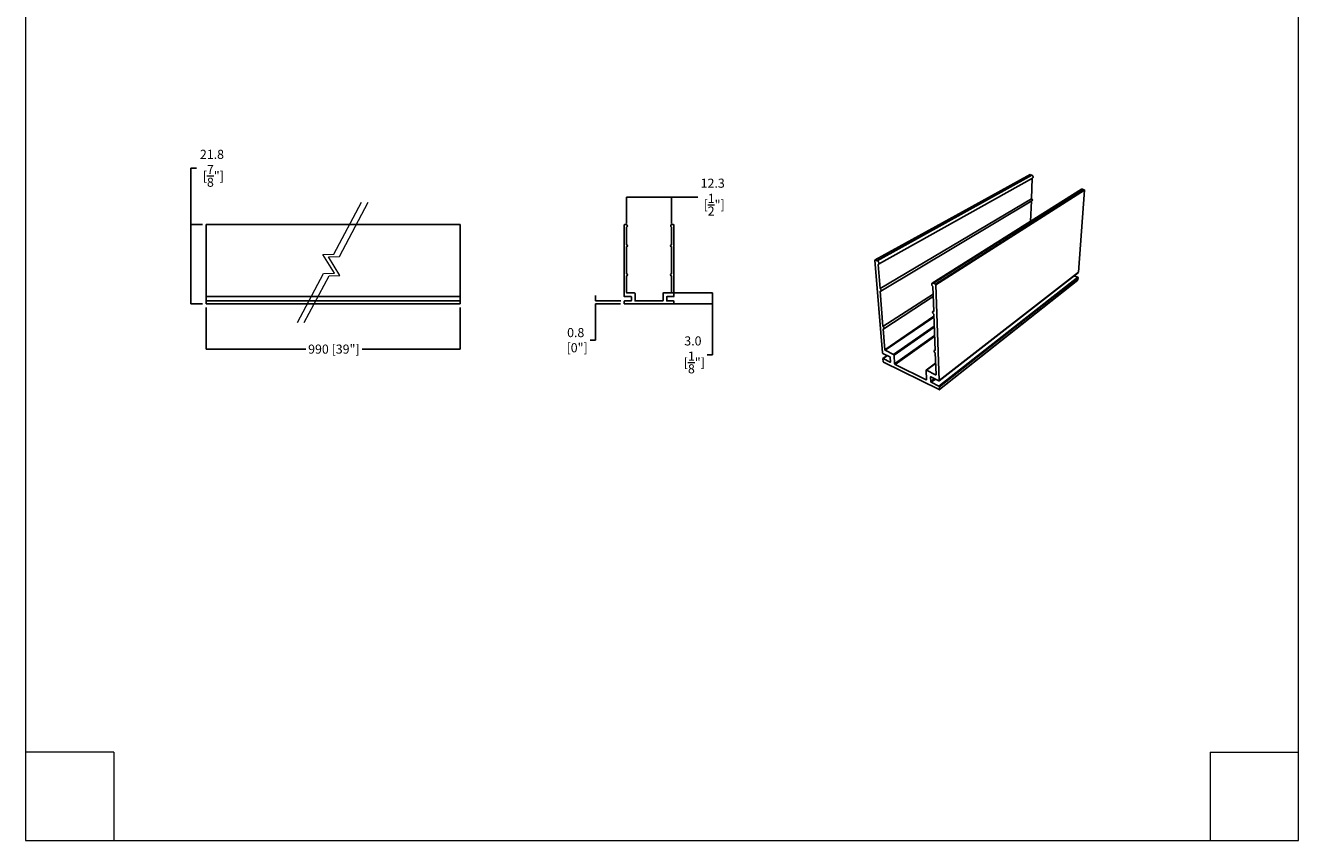
# Model space of a CAD drawing. Units: inches. Extents: x 1304 to 2353, y -5 to 458.
# Drawn here: x 2003 to 2353, y -5 to 219 of the extents above; entities that cross this region are included whole.
import ezdxf

# ---------------------------------------------------------------- set-up
doc = ezdxf.new("R2010")
doc.units = ezdxf.units.IN
doc.header["$MEASUREMENT"] = 0
doc.layers.add('Default', color=7, linetype='Continuous')
doc.layers.add('Dims', color=7, linetype='Continuous', lineweight=5, true_color=0x000000)
doc.layers.add('Object', color=7, linetype='Continuous', lineweight=5, true_color=0x000000)
doc.styles.get("Standard").update_dxf_attribs({"font": 'arial.ttf'})
doc.dimstyles.new('Light Dims', dxfattribs={"dimtxt": 4.5, "dimasz": 1.5, "dimexe": 0.18, "dimexo": 0.625, "dimgap": 0.09, "dimtad": 0, "dimtih": 1, "dimtoh": 1, "dimdec": 1, "dimzin": 0, "dimdsep": 46, "dimtxsty": 'Standard', "dimcen": 0.09, "dimadec": 0, "dimazin": 0, "dimtfac": 1, "dimtdec": 1, "dimtofl": 0, "dimtmove": 0, "dimatfit": 3, "dimfxl": 1, "dimtolj": 1, "dimtzin": 0, "dimarcsym": 1})

# ---------------------------------------------------------------- blocks, each defined once
blk = doc.blocks.new('BL lettre size')
at = {"layer": 'Object', "color": 9, "lineweight": 0}
for p, q in [((24, -423.04), (0, -423.04)), ((24, -423.04), (24, -447.04)), ((321.44, -423.04), (321.44, -447.04)), ((321.44, -423.04), (345.44, -423.04))]:
    blk.add_line(p, q, dxfattribs=at)
blk.add_lwpolyline([(0, -447.04), (345.44, -447.04), (345.44, 0), (0, 0)], close=True, dxfattribs=at)
blk = doc.blocks.new('Bl neonVIEW track')
at = {"layer": 'Default', "color": 6}
for points in [[(-46.65, 77.81, 0), (59.57, 136.41, 0)], [(-46.48, 77.81, 0), (59.73, 136.43, 0)], [(-45.16, 77.28, 0), (60.93, 136.1, 0)], [(61.43, 134.09, 0), (-44.37, 74.84, 0)], [(59.73, 136.43, 0), (60.93, 136.1, 0)], [(61.24, 134.02, 0), (60.71, 119.86, 0)], [(60.93, 136.1, 0), (61.02, 136.07, 0), (61.18, 135.99, 0), (61.32, 135.89, 0), (61.46, 135.76, 0), (61.58, 135.61, 0), (61.68, 135.45, 0), (61.75, 135.26, 0), (61.8, 135.08, 0), (61.82, 134.9, 0), (61.82, 134.73, 0), (61.79, 134.57, 0), (61.73, 134.42, 0), (61.7, 134.36, 0), (61.66, 134.3, 0), (61.61, 134.24, 0), (61.56, 134.19, 0), (61.51, 134.14, 0), (61.45, 134.1, 0), (61.38, 134.06, 0), (61.31, 134.04, 0), (61.24, 134.02, 0)], [(-7.4, 61.82, 0), (94.98, 126.38, 0)], [(-6.66, 61.84, 0), (95.67, 126.47, 0)], [(-5.18, 61.25, 0), (96.99, 126.11, 0)], [(-4.85, 60.76, 0), (97.25, 125.72, 0)], [(97.25, 125.72, 0), (93, 69.43, 0)], [(94.98, 126.38, 0), (95.06, 126.43, 0), (95.13, 126.46, 0), (95.22, 126.48, 0), (95.3, 126.5, 0), (95.39, 126.51, 0), (95.48, 126.5, 0), (95.58, 126.49, 0), (95.67, 126.47, 0)], [(95.67, 126.47, 0), (96.99, 126.11, 0)], [(96.99, 126.11, 0), (97.02, 126.1, 0), (97.05, 126.08, 0), (97.07, 126.07, 0), (97.1, 126.05, 0), (97.15, 126.01, 0), (97.19, 125.96, 0), (97.22, 125.91, 0), (97.24, 125.85, 0), (97.25, 125.78, 0), (97.26, 125.75, 0), (97.25, 125.72, 0)], [(-43.28, 58.11, 0), (60.71, 119.86, 0)], [(61.08, 118.47, 0), (-42.71, 56.44, 0)], [(60.65, 118.43, 0), (60.12, 104.3, 0)], [(60.71, 119.86, 0), (60.81, 119.82, 0), (60.91, 119.76, 0), (61, 119.7, 0), (61.08, 119.62, 0), (61.15, 119.53, 0), (61.21, 119.43, 0), (61.26, 119.32, 0), (61.3, 119.21, 0), (61.33, 119.1, 0), (61.33, 118.98, 0), (61.33, 118.87, 0), (61.3, 118.77, 0), (61.26, 118.67, 0), (61.24, 118.63, 0), (61.21, 118.59, 0), (61.18, 118.56, 0), (61.15, 118.53, 0), (61.12, 118.5, 0), (61.08, 118.47, 0)], [(-46.74, 77.57, 0), (-46.74, 77.61, 0), (-46.74, 77.64, 0), (-46.74, 77.67, 0), (-46.73, 77.7, 0), (-46.72, 77.73, 0), (-46.71, 77.75, 0), (-46.7, 77.77, 0), (-46.68, 77.79, 0), (-46.66, 77.8, 0), (-46.64, 77.81, 0), (-46.62, 77.82, 0), (-46.59, 77.83, 0), (-46.57, 77.83, 0), (-46.54, 77.82, 0), (-46.51, 77.82, 0), (-46.48, 77.81, 0)], [(-41.7, 14.03, 0), (-46.74, 77.57, 0)], [(-46.48, 77.81, 0), (-45.16, 77.28, 0)], [(-45.16, 77.28, 0), (-44.98, 77.19, 0), (-44.8, 77.06, 0), (-44.64, 76.91, 0), (-44.48, 76.73, 0), (-44.35, 76.53, 0), (-44.23, 76.31, 0), (-44.14, 76.09, 0), (-44.08, 75.87, 0), (-44.05, 75.66, 0), (-44.05, 75.47, 0), (-44.07, 75.29, 0), (-44.09, 75.21, 0), (-44.12, 75.13, 0), (-44.15, 75.06, 0), (-44.2, 75, 0), (-44.24, 74.94, 0), (-44.3, 74.89, 0), (-44.35, 74.85, 0), (-44.42, 74.82, 0), (-44.49, 74.79, 0), (-44.56, 74.78, 0)], [(-44.56, 74.78, 0), (-43.28, 58.11, 0)], [(-7.03, 59.61, 0), (-7.21, 59.79, 0), (-7.37, 59.99, 0), (-7.5, 60.21, 0), (-7.6, 60.43, 0), (-7.68, 60.66, 0), (-7.73, 60.9, 0), (-7.74, 61.12, 0), (-7.72, 61.32, 0), (-7.69, 61.41, 0), (-7.66, 61.49, 0), (-7.63, 61.57, 0), (-7.58, 61.64, 0), (-7.53, 61.71, 0), (-7.48, 61.76, 0), (-7.41, 61.81, 0), (-7.35, 61.85, 0), (-7.27, 61.88, 0), (-7.2, 61.9, 0), (-7.12, 61.91, 0), (-7.03, 61.92, 0), (-6.94, 61.91, 0), (-6.85, 61.9, 0), (-6.76, 61.87, 0), (-6.66, 61.84, 0)], [(-6.66, 61.84, 0), (-5.18, 61.25, 0)], [(-5.18, 61.25, 0), (-5.15, 61.23, 0), (-5.09, 61.19, 0), (-5.03, 61.14, 0), (-4.97, 61.08, 0), (-4.93, 61.02, 0), (-4.89, 60.95, 0), (-4.86, 60.87, 0), (-4.85, 60.81, 0), (-4.85, 60.76, 0)], [(-2.79, -8.88, 0), (92.46, 66.02, 0)], [(92.92, 69.28, 0), (-2.69, -5.17, 0)], [(-2.63, -5.01, 0), (93, 69.43, 0)], [(-2.48, -9.34, 0), (92.71, 65.66, 0)], [(92.52, 63.91, 0), (-2.48, -11.34, 0)], [(-2.42, -11.18, 0), (92.59, 64.06, 0)], [(89.81, 66.95, 0), (92.46, 66.02, 0)], [(92.46, 66.02, 0), (92.49, 66.01, 0), (92.54, 65.98, 0), (92.59, 65.95, 0), (92.63, 65.9, 0), (92.66, 65.85, 0), (92.69, 65.8, 0), (92.71, 65.75, 0), (92.71, 65.7, 0), (92.71, 65.66, 0)], [(92.71, 65.66, 0), (92.59, 64.06, 0)], [(-43.28, 58.11, 0), (-43.2, 58.08, 0), (-43.06, 57.99, 0), (-42.93, 57.87, 0), (-42.81, 57.73, 0), (-42.7, 57.57, 0), (-42.62, 57.41, 0), (-42.55, 57.24, 0), (-42.51, 57.06, 0), (-42.5, 56.89, 0), (-42.5, 56.81, 0), (-42.51, 56.74, 0), (-42.53, 56.67, 0), (-42.56, 56.61, 0), (-42.59, 56.56, 0), (-42.62, 56.51, 0), (-42.66, 56.47, 0), (-42.71, 56.44, 0), (-42.76, 56.41, 0), (-42.82, 56.4, 0), (-42.88, 56.39, 0), (-42.94, 56.39, 0), (-43.01, 56.4, 0), (-43.08, 56.42, 0), (-43.15, 56.44, 0)], [(-43.15, 56.44, 0), (-41.27, 32.1, 0)], [(-41.27, 32.1, 0), (-6.84, 54.37, 0)], [(-6.78, 52.59, 0), (-40.69, 30.51, 0)], [(-6.41, 42.38, 0), (-7.03, 59.61, 0)], [(-4.85, 60.76, 0), (-2.63, -5.01, 0)], [(-40.04, 16.14, 0), (-6.29, 39.08, 0)], [(-39.74, 15.7, 0), (-6.27, 38.5, 0)], [(-6.35, 40.65, 0), (-6.5, 40.74, 0), (-6.65, 40.85, 0), (-6.79, 40.99, 0), (-6.91, 41.15, 0), (-7.01, 41.31, 0), (-7.09, 41.49, 0), (-7.14, 41.67, 0), (-7.16, 41.85, 0), (-7.16, 41.94, 0), (-7.15, 42.02, 0), (-7.14, 42.1, 0), (-7.11, 42.16, 0), (-7.08, 42.23, 0), (-7.05, 42.28, 0), (-7, 42.33, 0), (-6.96, 42.37, 0), (-6.9, 42.4, 0), (-6.84, 42.42, 0), (-6.78, 42.44, 0), (-6.71, 42.45, 0), (-6.64, 42.44, 0), (-6.57, 42.43, 0), (-6.49, 42.41, 0), (-6.41, 42.38, 0)], [(-6.95, 42.37, 0), (-6.42, 42.73, 0)], [(-5.44, 15.55, 0), (-6.35, 40.65, 0)], [(-41.27, 32.1, 0), (-41.13, 32.01, 0), (-40.99, 31.91, 0), (-40.87, 31.78, 0), (-40.76, 31.64, 0), (-40.67, 31.48, 0), (-40.59, 31.32, 0), (-40.54, 31.15, 0), (-40.51, 30.99, 0), (-40.51, 30.91, 0), (-40.52, 30.83, 0), (-40.53, 30.77, 0), (-40.55, 30.7, 0), (-40.57, 30.65, 0), (-40.6, 30.6, 0), (-40.64, 30.56, 0), (-40.68, 30.52, 0), (-40.72, 30.5, 0), (-40.77, 30.47, 0), (-40.83, 30.46, 0), (-40.88, 30.46, 0), (-40.95, 30.46, 0), (-41.01, 30.47, 0), (-41.08, 30.49, 0), (-41.15, 30.52, 0)], [(-41.15, 30.52, 0), (-40.04, 16.14, 0)], [(-33.97, 12.91, 0), (-6.04, 32.3, 0)], [(-33.67, 12.47, 0), (-6.02, 31.7, 0)], [(-33.24, 6.41, 0), (-5.81, 25.84, 0)], [(-32.95, 5.97, 0), (-5.79, 25.25, 0)], [(-41.41, 13.6, 0), (-41.46, 13.63, 0), (-41.52, 13.68, 0), (-41.56, 13.73, 0), (-41.61, 13.78, 0), (-41.64, 13.84, 0), (-41.67, 13.91, 0), (-41.69, 13.97, 0), (-41.7, 14.03, 0)], [(-36.51, 11.21, 0), (-41.41, 13.6, 0)], [(-41.37, 9.83, 0), (-41.37, 9.86, 0), (-41.37, 9.89, 0), (-41.36, 9.92, 0), (-41.36, 9.94, 0), (-41.35, 9.96, 0), (-41.34, 9.98, 0), (-41.32, 9.99, 0), (-41.31, 10.01, 0), (-41.29, 10.02, 0), (-41.27, 10.02, 0), (-41.25, 10.03, 0), (-41.23, 10.03, 0), (-41.2, 10.03, 0), (-41.18, 10.02, 0), (-41.15, 10.01, 0), (-41.12, 10, 0)], [(-41.23, 8.05, 0), (-41.37, 9.83, 0)], [(-41.31, 10.01, 0), (-38.3, 12.08, 0)], [(-41.12, 10, 0), (-38.19, 12.03, 0)], [(-41.12, 10, 0), (-36.24, 7.6, 0)], [(-40.04, 16.14, 0), (-40.03, 16.08, 0), (-40.01, 16.01, 0), (-39.98, 15.95, 0), (-39.94, 15.89, 0), (-39.9, 15.83, 0), (-39.85, 15.78, 0), (-39.8, 15.74, 0), (-39.74, 15.7, 0)], [(-39.74, 15.7, 0), (-33.97, 12.91, 0)], [(-36.21, 10.77, 0), (-36.22, 10.84, 0), (-36.24, 10.9, 0), (-36.27, 10.97, 0), (-36.31, 11.03, 0), (-36.35, 11.08, 0), (-36.4, 11.13, 0), (-36.45, 11.18, 0), (-36.51, 11.21, 0)], [(-35.99, 7.76, 0), (-36.21, 10.77, 0)], [(-33.97, 12.91, 0), (-33.91, 12.88, 0), (-33.86, 12.83, 0), (-33.81, 12.78, 0), (-33.76, 12.72, 0), (-33.73, 12.66, 0), (-33.7, 12.6, 0), (-33.68, 12.53, 0), (-33.67, 12.47, 0)], [(-33.67, 12.47, 0), (-33.24, 6.41, 0)], [(-5.38, 13.92, 0), (-5.53, 14.01, 0), (-5.68, 14.13, 0), (-5.81, 14.26, 0), (-5.93, 14.41, 0), (-6.02, 14.57, 0), (-6.1, 14.74, 0), (-6.15, 14.92, 0), (-6.17, 15.09, 0), (-6.17, 15.17, 0), (-6.16, 15.24, 0), (-6.15, 15.31, 0), (-6.12, 15.38, 0), (-6.09, 15.43, 0), (-6.06, 15.48, 0), (-6.02, 15.52, 0), (-5.97, 15.56, 0), (-5.92, 15.59, 0), (-5.86, 15.6, 0), (-5.8, 15.62, 0), (-5.73, 15.62, 0), (-5.66, 15.61, 0), (-5.59, 15.6, 0), (-5.51, 15.58, 0), (-5.44, 15.55, 0)], [(-5.99, 15.54, 0), (-5.45, 15.94, 0)], [(-4.84, -0.87, 0), (-5.38, 13.92, 0)], [(-40.94, 7.62, 0), (-40.99, 7.65, 0), (-41.04, 7.69, 0), (-41.09, 7.74, 0), (-41.13, 7.8, 0), (-41.17, 7.86, 0), (-41.2, 7.92, 0), (-41.22, 7.99, 0), (-41.23, 8.05, 0)], [(-2.71, -11.33, 0), (-40.94, 7.62, 0)], [(-36.24, 7.6, 0), (-35.99, 7.77, 0)], [(-36.24, 7.6, 0), (-36.21, 7.58, 0), (-36.19, 7.57, 0), (-36.16, 7.57, 0), (-36.14, 7.57, 0), (-36.11, 7.57, 0), (-36.09, 7.57, 0), (-36.07, 7.58, 0), (-36.05, 7.59, 0), (-36.04, 7.6, 0), (-36.02, 7.62, 0), (-36.01, 7.63, 0), (-36, 7.65, 0), (-36, 7.68, 0), (-35.99, 7.7, 0), (-35.99, 7.73, 0), (-35.99, 7.76, 0)], [(-33.24, 6.41, 0), (-33.23, 6.35, 0), (-33.21, 6.28, 0), (-33.18, 6.22, 0), (-33.15, 6.16, 0), (-33.1, 6.1, 0), (-33.06, 6.05, 0), (-33, 6.01, 0), (-32.95, 5.97, 0)], [(-32.95, 5.97, 0), (-11.66, -4.51, 0)], [(-11.66, 1.81, 0), (-11.66, 1.84, 0), (-11.65, 1.87, 0), (-11.65, 1.9, 0), (-11.64, 1.92, 0), (-11.63, 1.94, 0), (-11.61, 1.96, 0), (-11.6, 1.98, 0), (-11.58, 1.99, 0), (-11.56, 2, 0), (-11.54, 2.01, 0), (-11.51, 2.01, 0), (-11.49, 2.01, 0), (-11.46, 2.01, 0), (-11.43, 2, 0), (-11.41, 1.99, 0), (-11.38, 1.98, 0)], [(-11.38, -4.35, 0), (-11.66, 1.81, 0)], [(-11.59, 1.98, 0), (-5.12, 6.83, 0)], [(-11.38, 1.98, 0), (-5.12, 6.68, 0)], [(-11.38, 1.98, 0), (-5.13, -1.04, 0)], [(-11.66, -4.51, 0), (-11.39, -4.3, 0)], [(-11.66, -4.51, 0), (-11.63, -4.53, 0), (-11.6, -4.53, 0), (-11.58, -4.54, 0), (-11.55, -4.54, 0), (-11.53, -4.54, 0), (-11.5, -4.54, 0), (-11.48, -4.53, 0), (-11.46, -4.52, 0), (-11.44, -4.51, 0), (-11.43, -4.5, 0), (-11.41, -4.48, 0), (-11.4, -4.46, 0), (-11.39, -4.43, 0), (-11.39, -4.41, 0), (-11.38, -4.38, 0), (-11.38, -4.35, 0)], [(-8.57, -2.72, 0), (-8.21, -2.44, 0)], [(-8.29, -2.55, 0), (-8.32, -2.54, 0), (-8.35, -2.53, 0), (-8.38, -2.52, 0), (-8.4, -2.52, 0), (-8.43, -2.52, 0), (-8.45, -2.53, 0), (-8.47, -2.53, 0), (-8.5, -2.54, 0), (-8.51, -2.55, 0), (-8.53, -2.57, 0), (-8.54, -2.59, 0), (-8.55, -2.61, 0), (-8.56, -2.63, 0), (-8.57, -2.66, 0), (-8.57, -2.69, 0), (-8.57, -2.72, 0)], [(-8.57, -2.72, 0), (-8.45, -5.79, 0)], [(-8.45, -5.79, 0), (-5.81, -3.76, 0)], [(-8.45, -5.79, 0), (-8.44, -5.86, 0), (-8.42, -5.93, 0), (-8.39, -5.99, 0), (-8.35, -6.05, 0), (-8.31, -6.11, 0), (-8.26, -6.17, 0), (-8.2, -6.21, 0), (-8.14, -6.25, 0)], [(-2.92, -5.17, 0), (-8.29, -2.55, 0)], [(-8.14, -6.25, 0), (-5.27, -4.03, 0)], [(-8.14, -6.25, 0), (-2.79, -8.88, 0)], [(-5.13, -1.04, 0), (-4.84, -0.82, 0)], [(-5.13, -1.04, 0), (-5.1, -1.05, 0), (-5.07, -1.06, 0), (-5.04, -1.07, 0), (-5.02, -1.07, 0), (-4.99, -1.07, 0), (-4.97, -1.07, 0), (-4.94, -1.06, 0), (-4.92, -1.05, 0), (-4.9, -1.04, 0), (-4.89, -1.02, 0), (-4.87, -1, 0), (-4.86, -0.98, 0), (-4.85, -0.96, 0), (-4.85, -0.93, 0), (-4.84, -0.9, 0), (-4.84, -0.87, 0)], [(-2.63, -5.01, 0), (-2.63, -5.04, 0), (-2.63, -5.07, 0), (-2.64, -5.09, 0), (-2.65, -5.12, 0), (-2.66, -5.14, 0), (-2.68, -5.16, 0), (-2.69, -5.17, 0), (-2.71, -5.18, 0), (-2.73, -5.19, 0), (-2.75, -5.2, 0), (-2.78, -5.2, 0), (-2.8, -5.2, 0), (-2.83, -5.2, 0), (-2.86, -5.2, 0), (-2.89, -5.19, 0), (-2.92, -5.17, 0)], [(-2.79, -8.88, 0), (-2.73, -8.92, 0), (-2.68, -8.96, 0), (-2.63, -9.02, 0), (-2.58, -9.07, 0), (-2.54, -9.14, 0), (-2.51, -9.2, 0), (-2.49, -9.27, 0), (-2.49, -9.3, 0), (-2.48, -9.34, 0)], [(-2.42, -11.18, 0), (-2.42, -11.21, 0), (-2.43, -11.23, 0), (-2.43, -11.26, 0), (-2.44, -11.28, 0), (-2.45, -11.3, 0), (-2.47, -11.32, 0), (-2.48, -11.34, 0), (-2.5, -11.35, 0), (-2.52, -11.36, 0), (-2.55, -11.36, 0), (-2.57, -11.37, 0), (-2.6, -11.37, 0), (-2.62, -11.36, 0), (-2.65, -11.36, 0), (-2.68, -11.35, 0), (-2.71, -11.33, 0)], [(-2.48, -9.34, 0), (-2.42, -11.18, 0)]]:
    blk.add_polyline3d(points, dxfattribs=at)
blk = doc.blocks.new('*D34')
at = {"layer": 'Defpoints', "color": 0, "transparency": 16777216}
for p in [(2180.88, 172.01), (2168.58, 163.79), (2180.88, 163.79)]:
    blk.add_point(p, dxfattribs=at)
at = {"layer": 'Dims', "color": 0, "lineweight": -2, "transparency": 16777216}
for p, q in [((2168.58, 164.79), (2168.58, 172.01)), ((2168.58, 172.01), (2180.88, 172.01)), ((2180.88, 164.79), (2180.88, 172.01)), ((2180.88, 172.01), (2188.1, 172.01))]:
    blk.add_line(p, q, dxfattribs=at)
at = {"layer": 'Dims', "color": 0, "transparency": 16777216, "insert": (2192.23, 172.01), "char_height": 2.5, "attachment_point": 5}
blk.add_mtext('\\A1;12.3\\P [{\\H1x;\\S1/2;}"]', dxfattribs=at)
blk = doc.blocks.new('_None')
blk = doc.blocks.new('*D35')
at = {"layer": 'Defpoints', "color": 0, "transparency": 16777216}
for p in [(2053.06, 164.46), (2048.88, 142.66), (2053.06, 142.66)]:
    blk.add_point(p, dxfattribs=at)
at = {"layer": 'Dims', "color": 0, "lineweight": -2, "transparency": 16777216}
for p, q in [((2048.88, 164.46), (2048.88, 179.94)), ((2048.88, 179.94), (2050.38, 179.94)), ((2052.06, 164.46), (2048.88, 164.46)), ((2048.88, 142.66), (2048.88, 164.46)), ((2052.06, 142.66), (2048.88, 142.66))]:
    blk.add_line(p, q, dxfattribs=at)
at = {"layer": 'Dims', "color": 0, "transparency": 16777216, "insert": (2054.65, 179.94), "char_height": 2.5, "attachment_point": 5}
blk.add_mtext('\\A1;21.8\\P [{\\H1x;\\S7/8;}"]', dxfattribs=at)
blk = doc.blocks.new('*D36')
at = {"layer": 'Defpoints', "color": 0, "transparency": 16777216}
for p in [(2179.73, 145.66), (2179.73, 142.66), (2192.16, 142.66)]:
    blk.add_point(p, dxfattribs=at)
at = {"layer": 'Dims', "color": 0, "lineweight": -2, "transparency": 16777216}
for p, q in [((2180.73, 145.66), (2192.16, 145.66)), ((2192.16, 145.66), (2192.16, 142.66)), ((2180.73, 142.66), (2192.16, 142.66)), ((2192.16, 142.66), (2192.16, 128.65)), ((2192.16, 128.65), (2190.66, 128.65))]:
    blk.add_line(p, q, dxfattribs=at)
at = {"layer": 'Dims', "color": 0, "transparency": 16777216, "insert": (2186.79, 128.65), "char_height": 2.5, "attachment_point": 5}
blk.add_mtext('\\A1;3.0\\P [{\\H1x;\\S1/8;}"]', dxfattribs=at)
blk = doc.blocks.new('*D37')
at = {"layer": 'Defpoints', "color": 0, "transparency": 16777216}
for p in [(2167.98, 143.46), (2160.02, 142.69), (2167.91, 142.69)]:
    blk.add_point(p, dxfattribs=at)
at = {"layer": 'Dims', "color": 0, "lineweight": -2, "transparency": 16777216}
for p, q in [((2160.02, 143.46), (2160.02, 144.96)), ((2166.98, 143.46), (2160.02, 143.46)), ((2166.91, 142.69), (2160.02, 142.69)), ((2160.02, 142.69), (2160.02, 132.69)), ((2160.02, 132.69), (2158.52, 132.69))]:
    blk.add_line(p, q, dxfattribs=at)
at = {"layer": 'Dims', "color": 0, "transparency": 16777216, "insert": (2154.59, 132.69), "char_height": 2.5, "attachment_point": 5}
blk.add_mtext('\\A1;0.8\\P [0"]', dxfattribs=at)
blk = doc.blocks.new('*D38')
at = {"layer": 'Defpoints', "color": 0, "transparency": 16777216}
for p in [(2053.06, 142.66), (2122.87, 142.66), (2122.87, 130.23)]:
    blk.add_point(p, dxfattribs=at)
at = {"layer": 'Dims', "color": 0, "lineweight": -2, "transparency": 16777216}
for p, q in [((2053.06, 141.66), (2053.06, 130.23)), ((2122.87, 141.66), (2122.87, 130.23)), ((2053.06, 130.23), (2080.41, 130.23)), ((2122.87, 130.23), (2095.9, 130.23))]:
    blk.add_line(p, q, dxfattribs=at)
at = {"layer": 'Dims', "color": 0, "transparency": 16777216, "insert": (2088.15, 130.23), "char_height": 2.5, "attachment_point": 5}
blk.add_mtext('\\A1;990 [39"]', dxfattribs=at)

msp = doc.modelspace()

# ---------------------------------------------------------------- linework, layer by layer
at = {"layer": 'Default', "color": 6}
for p, q in [((2053.06, 164.46), (2122.87, 164.46)), ((2053.06, 142.66), (2053.06, 164.46)), ((2122.87, 164.46), (2122.87, 142.66)), ((2167.98, 164.46), (2168.44, 164.46)), ((2181.03, 164.46), (2181.48, 164.46)), ((2167.88, 144.76), (2167.88, 164.36)), ((2168.58, 158.91), (2168.58, 163.79)), ((2180.88, 163.79), (2180.88, 158.91)), ((2181.58, 164.36), (2181.58, 144.76)), ((2168.58, 150.91), (2168.58, 158.41)), ((2180.88, 158.41), (2180.88, 150.91)), ((2168.58, 145.76), (2168.58, 150.41)), ((2180.88, 150.41), (2180.88, 145.76)), ((2122.87, 144.66), (2053.06, 144.66)), ((2122.87, 143.46), (2053.06, 143.46)), ((2167.98, 144.66), (2169.78, 144.66)), ((2167.98, 143.46), (2169.78, 143.46)), ((2168.68, 145.66), (2170.78, 145.66)), ((2169.88, 144.56), (2169.88, 143.56)), ((2170.88, 145.56), (2170.88, 143.56)), ((2170.98, 143.46), (2178.48, 143.46)), ((2178.58, 145.56), (2178.58, 143.56)), ((2178.68, 145.66), (2180.78, 145.66)), ((2179.58, 144.56), (2179.58, 143.56)), ((2179.68, 144.66), (2181.48, 144.66)), ((2179.68, 143.46), (2181.48, 143.46)), ((2122.87, 142.66), (2053.06, 142.66)), ((2167.88, 142.76), (2167.88, 143.36)), ((2181.48, 142.66), (2167.98, 142.66)), ((2181.58, 143.36), (2181.58, 142.76))]:
    msp.add_line(p, q, dxfattribs=at)
for centre, radius, start, end in [((2167.98, 164.36), 0.1, 90, 180), ((2168.44, 164.11), 0.35, 294.1722, 90), ((2181.03, 164.11), 0.35, 90, 245.8278), ((2181.48, 164.36), 0.1, 360, 90), ((2168.58, 158.66), 0.25, 270, 90), ((2180.88, 158.66), 0.25, 90, 270), ((2168.58, 150.66), 0.25, 270, 90), ((2180.88, 150.66), 0.25, 90, 270), ((2167.98, 144.76), 0.1, 180, 270), ((2167.98, 143.36), 0.1, 90, 180), ((2168.68, 145.76), 0.1, 180, 270), ((2169.78, 144.56), 0.1, 360, 90), ((2169.78, 143.56), 0.1, 270, 360), ((2170.78, 145.56), 0.1, 360, 90), ((2170.98, 143.56), 0.1, 180, 270), ((2178.48, 143.56), 0.1, 270, 0), ((2178.68, 145.56), 0.1, 90, 180), ((2179.68, 144.56), 0.1, 90, 180), ((2179.68, 143.56), 0.1, 180, 270), ((2180.78, 145.76), 0.1, 270, 360), ((2181.48, 144.76), 0.1, 270, 360), ((2181.48, 143.36), 0.1, 360, 90), ((2167.98, 142.76), 0.1, 180, 270), ((2181.48, 142.76), 0.1, 270, 360)]:
    msp.add_arc(centre, radius, start, end, dxfattribs=at)
at = {"layer": 'Object', "color": 6}
for p, q in [((2088.14, 156.34), (2095.71, 170.59)), ((2089.68, 155.71), (2097.58, 170.59)), ((2085.14, 156.23), (2088.14, 156.34)), ((2088.29, 151.12), (2085.14, 156.23)), ((2086.68, 155.61), (2089.68, 155.71)), ((2089.82, 150.5), (2086.68, 155.61)), ((2078.12, 137.51), (2085.29, 151.01)), ((2085.29, 151.01), (2088.29, 151.12)), ((2086.83, 150.38), (2089.82, 150.5)), ((2079.99, 137.51), (2086.83, 150.38))]:
    msp.add_line(p, q, dxfattribs=at)

# ---------------------------------------------------------------- block references
at = {"xscale": 0.4, "yscale": 0.4, "zscale": 0.4}
msp.add_blockref('Bl neonVIEW track', (2255.51, 123.62), dxfattribs=at)
at = {"layer": 'Object', "xscale": 1.0125, "yscale": 1.0125, "zscale": 1.0125}
msp.add_blockref('BL lettre size', (2003.42, 447.76), dxfattribs=at)

# ---------------------------------------------------------------- dimensions: what is measured, and where the dimension line sits
at = {"layer": 'Dims'}
for base, p1, p2, picture, middle in [((2048.88, 142.66), (2053.06, 164.46), (2053.06, 142.66), '*D35', (2054.65, 179.94)), ((2160.02, 142.69), (2167.98, 143.46), (2167.91, 142.69), '*D37', (2154.59, 132.69)), ((2192.16, 142.66), (2179.73, 145.66), (2179.73, 142.66), '*D36', (2186.79, 128.65))]:
    dim = msp.add_linear_dim(base=base, p1=p1, p2=p2, angle=90, dimstyle='Light Dims', override={"dimtxt": 2.5, "dimexe": 0, "dimexo": 1, "dimgap": 1, "dimpost": '\\X', "dimblk1": 'None', "dimblk2": 'None', "dimsah": 1}, dxfattribs=at)
    dim.commit()
    dim.dimension.update_dxf_attribs({"geometry": picture, "text_midpoint": middle, "dimtype": 160})
dim = msp.add_linear_dim(base=(2180.88, 172.01), p1=(2168.58, 163.79), p2=(2180.88, 163.79), dimstyle='Light Dims', override={"dimtxt": 2.5, "dimexe": 0, "dimexo": 1, "dimgap": 1, "dimpost": '\\X', "dimblk1": 'None', "dimblk2": 'None', "dimsah": 1}, dxfattribs=at)
dim.commit()
dim.dimension.update_dxf_attribs({"geometry": '*D34', "text_midpoint": (2192.23, 172.01), "dimtype": 160})
dim = msp.add_linear_dim(base=(2122.87, 130.23), p1=(2053.06, 142.66), p2=(2122.87, 142.66), text='990 [39"]', dimstyle='Light Dims', override={"dimtxt": 2.5, "dimexe": 0, "dimexo": 1, "dimgap": 1, "dimpost": '\\X', "dimblk1": 'None', "dimblk2": 'None', "dimsah": 1}, dxfattribs=at)
dim.commit()
dim.dimension.update_dxf_attribs({"geometry": '*D38', "text_midpoint": (2088.15, 130.23), "dimtype": 160})

doc.saveas('drawing.dxf')
